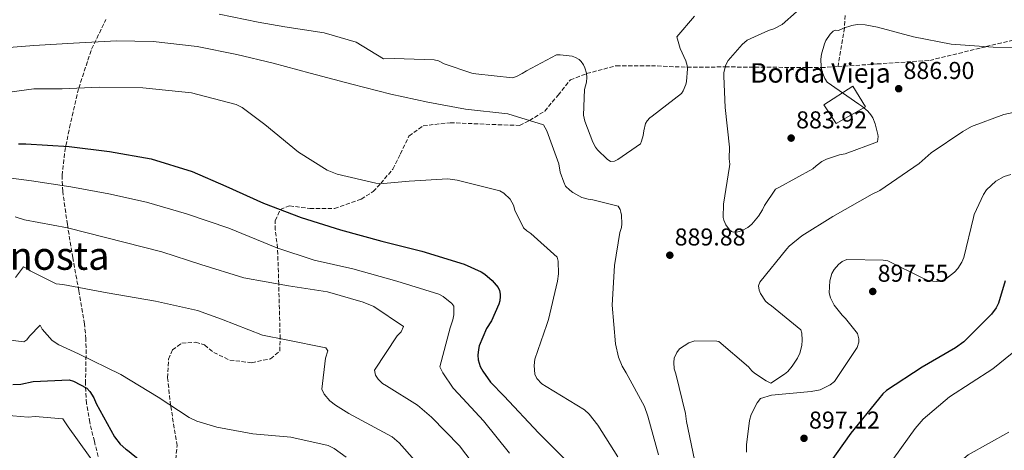
# Model space of a CAD drawing. Units: metres. Extents: x 634376 to 637825, y 4748252 to 4750633.
# Drawn here: x 634764 to 635169, y 4748610 to 4748787 of the extents above; entities that cross this region are included whole.
import ezdxf
from ezdxf.enums import TextEntityAlignment as Align

# ---------------------------------------------------------------- set-up
doc = ezdxf.new("R2010")
doc.units = ezdxf.units.M
doc.header["$MEASUREMENT"] = 0
doc.linetypes.add('DGN Style 3', pattern=[2.435891, 1.739922, -0.695969])
for name, color, linetype, lineweight in [('Cota de punto acotado terreno', 7, 'Continuous', 0), ('Curva de nivel directora', 30, 'Continuous', 30), ('Curva de nivel intermedia', 30, 'Continuous', 0), ('Edificio', 1, 'Continuous', 13), ('Punto acotado terreno (símbolo)', 7, 'Continuous', 0), ('Senda', 7, 'DGN Style 3', 0), ('Texto de Borda', 7, 'Continuous', 0), ('Texto de Área (paraje) menor', 7, 'Continuous', 0), ('Zona arbolada', 92, 'DGN Style 3', 0)]:
    doc.layers.add(name, color=color, linetype=linetype, lineweight=lineweight)
doc.styles.add('Style-Arial', font='arial.ttf')

# ---------------------------------------------------------------- blocks, each defined once
blk = doc.blocks.new('5PATER')
at = {"layer": 'Punto acotado terreno (símbolo)', "linetype": 'Continuous', "lineweight": 0}
h = blk.add_hatch(color=51, dxfattribs=at)
edge = h.paths.add_edge_path()
edge.add_ellipse((0, 0), major_axis=(-0.11, -0.111), ratio=0.999422, start_angle=0, end_angle=360)

msp = doc.modelspace()

# ---------------------------------------------------------------- linework, layer by layer
at = {"layer": 'Curva de nivel directora', "color": 30, "linetype": 'Continuous', "lineweight": 30, "flags": 128}
for points, elevation in [([(634763.52, 4748735.74), (634766.57, 4748735.71), (634784.41, 4748734.62), (634800.93, 4748732.62), (634818.1, 4748729.54), (634834.96, 4748724.35), (634848.79, 4748718.35), (634864.25, 4748711.36), (634879.74, 4748705.51), (634895.87, 4748700.45), (634912.93, 4748695.78)], 875), ([(634912.93, 4748695.78), (634929.4, 4748691.65), (634946.73, 4748686.31), (634953.83, 4748683.09), (634955.35, 4748682.15), (634958.36, 4748679.54), (634960.71, 4748676.66), (634961.25, 4748675.48), (634961.6, 4748673.99), (634961.63, 4748673.01), (634961.41, 4748671.25), (634961.03, 4748669.85), (634958.01, 4748663.06), (634956.02, 4748659.91), (634952.95, 4748652.76), (634952.63, 4748651.25), (634952.43, 4748648.82), (634952.58, 4748647.02), (634953.43, 4748644.25), (634954.41, 4748642.32), (634957.67, 4748637.75), (634963.24, 4748632.01), (634977.41, 4748616.94), (634988.32, 4748606.01)], 875), ([(635169.19, 4748679.39), (635166.54, 4748670.25), (635165.56, 4748668.37), (635163.56, 4748665.74), (635152.31, 4748654.42), (635148.87, 4748651.96), (635135.16, 4748643.88), (635120.45, 4748634.33), (635118.94, 4748632.96), (635117.14, 4748630.85), (635105.75, 4748616.85), (635096.8, 4748604.04)], 900), ([(634761.26, 4748636.84), (634764.55, 4748637.02), (634769.59, 4748638.08), (634784.39, 4748638.77), (634786.11, 4748638.19), (634791.65, 4748635.29), (634792.87, 4748633.93), (634794.44, 4748631.33), (634795.48, 4748628.99), (634803.06, 4748615.34), (634805.3, 4748612.3), (634807.68, 4748610.25), (634808.41, 4748609.8), (634813.58, 4748605.65)], 850)]:
    msp.add_lwpolyline(points, dxfattribs=dict(at, elevation=elevation))
at = {"layer": 'Curva de nivel intermedia', "color": 30, "linetype": 'Continuous', "lineweight": 0, "flags": 128}
for points, elevation in [([(635041.46, 4748788.2), (635034.18, 4748779.75), (635035.59, 4748774.93), (635037.89, 4748769.82), (635038.46, 4748767.93), (635038.64, 4748766.64), (635038.26, 4748761.42), (635037.98, 4748760.12), (635036.81, 4748757.51), (635036.17, 4748756.51), (635024.07, 4748747.12), (635023.15, 4748746.47), (635022, 4748745.26), (635021.41, 4748744.16), (635020.61, 4748741.14), (635020.4, 4748739.23), (635019.73, 4748736.89), (635019.25, 4748735.74), (635009.96, 4748729.31), (635008.64, 4748728.65), (635006.99, 4748728.46), (635005.62, 4748729.45), (635001.55, 4748733.32), (635000.75, 4748734.34), (634999.66, 4748736.43), (634996.45, 4748745.07), (634995.92, 4748747.48), (634996.32, 4748758.13), (634997.02, 4748761.09), (634997.23, 4748763), (634997.13, 4748764.76), (634996.45, 4748767.06), (634995.9, 4748768.29), (634994.94, 4748769.66), (634994.09, 4748770.41), (634992.52, 4748771.3), (634991.22, 4748771.73), (634986.3, 4748772.38), (634984.8, 4748772.34), (634972.37, 4748765.78), (634970.7, 4748764.6), (634968.25, 4748763.4), (634966.61, 4748762.94), (634951.55, 4748764.52), (634949.94, 4748764.84), (634938.59, 4748768.63), (634936.29, 4748769.81), (634934.47, 4748770.33), (634918.03, 4748770.84), (634913.65, 4748770.73), (634902.34, 4748777.6), (634889.21, 4748781.35), (634873.09, 4748783.81), (634862.07, 4748785.81), (634846.03, 4748789.12)], 890), ([(635083.38, 4748790.04), (635077.58, 4748784.84), (635074.06, 4748783.04), (635071.86, 4748782.37), (635063.18, 4748778.38), (635061.06, 4748776.57), (635055.29, 4748770.07), (635054.41, 4748768.24), (635053.61, 4748765.02), (635053.5, 4748763.52), (635054.08, 4748750.68), (635055.89, 4748734.36), (635055.76, 4748729.61)], 885), ([(635055.76, 4748729.61), (635055.97, 4748727.39), (635055.89, 4748726.46), (635053.39, 4748711.01), (635053.22, 4748705.48), (635053.51, 4748704.35), (635054.44, 4748702.42), (635055.83, 4748700.34), (635056.67, 4748699.74), (635057.51, 4748699.5), (635059.36, 4748699.55), (635060.85, 4748699.95), (635063.4, 4748701.35), (635065.06, 4748702.79), (635067.87, 4748706.01), (635069.51, 4748708.58), (635070.34, 4748710.36), (635074.82, 4748717.08), (635076.14, 4748717.79), (635090.14, 4748725.48), (635091.5, 4748726.75), (635093.89, 4748728.46), (635095.77, 4748729.44), (635101.1, 4748731.23), (635103.46, 4748731.7), (635116.81, 4748736.64), (635116.96, 4748738.76), (635116.89, 4748739.63), (635115.79, 4748744), (635114.8, 4748746.4), (635114, 4748747.67), (635112.72, 4748749.13), (635110.29, 4748751.24), (635109.03, 4748752.08), (635096, 4748761.04), (635095.08, 4748762.62), (635093.93, 4748765.33), (635093.56, 4748767.43), (635093.43, 4748770.58), (635093.69, 4748772.65), (635094.92, 4748776.81), (635095.56, 4748778.17), (635097.3, 4748780.8), (635098.51, 4748782.07), (635099.53, 4748782.46), (635100.72, 4748782.33), (635102.76, 4748783.31), (635106.14, 4748784.43), (635108.45, 4748784.8), (635111.66, 4748784.73), (635116.69, 4748783.72), (635131.51, 4748779.76), (635147.02, 4748776.75), (635164.24, 4748775.49), (635180.31, 4748775.17)], 885), ([(634754.36, 4748774.95), (634769.9, 4748776.18), (634786.2, 4748777.19), (634803.86, 4748778.1), (634818.91, 4748777.8)], 885), ([(634818.91, 4748777.8), (634837.02, 4748775.78), (634853.36, 4748772.44), (634868.19, 4748768.98), (634883.49, 4748764.86), (634900.54, 4748760.25), (634916.59, 4748756.23), (634931.8, 4748752.85), (634947.29, 4748750.01), (634964.72, 4748748.13), (634979.43, 4748743.54), (634980.77, 4748741.09), (634985.71, 4748727.52), (634986.32, 4748724.15), (634987.71, 4748719.98), (634988.5, 4748718.34), (634990.2, 4748716.65), (634991.43, 4748715.71), (634995.17, 4748713.7), (634997.74, 4748712.94), (634999.7, 4748712.76), (635010.08, 4748710.17), (635010.87, 4748708.76), (635011.27, 4748707.71), (635011.53, 4748706.44), (635011.62, 4748702.83), (635011.43, 4748701.4), (635010.81, 4748699.28), (635008.6, 4748685.68), (635007.66, 4748669.48), (635008.97, 4748653.49), (635010.23, 4748648.1), (635011.76, 4748644.31), (635013.33, 4748641.64), (635020.98, 4748627.77), (635022.37, 4748623.74), (635026.68, 4748607.97)], 885), ([(634750.72, 4748755.73), (634769.84, 4748758.32), (634781.5, 4748758.4), (634796.68, 4748759.08), (634814.59, 4748758.79), (634834.73, 4748756.75), (634853.06, 4748751.87), (634855.5, 4748750.66), (634864.85, 4748743.75), (634878.61, 4748732.36), (634890.39, 4748724.99), (634894.57, 4748723.29), (634910.46, 4748719.56), (634913.63, 4748719.42), (634924.13, 4748720.44), (634940.06, 4748721.37), (634943.91, 4748720.87)], 880), ([(635041.48, 4748605.88), (635038.15, 4748621.6), (635037.76, 4748624.97), (635033.81, 4748641.27), (635033.16, 4748643.21), (635032.94, 4748645.84), (635033.19, 4748647.65), (635034.19, 4748650.01), (635035.28, 4748651.47), (635039.13, 4748653.9), (635041.67, 4748654.71), (635050.62, 4748654.57), (635051.45, 4748654.44), (635063.68, 4748644.14), (635065.08, 4748642.45), (635066.15, 4748641.5), (635070.97, 4748638.31), (635072.95, 4748637.38), (635078.5, 4748641.06), (635079.83, 4748642.22), (635081.65, 4748644.3), (635083.83, 4748647.67), (635084.75, 4748649.65), (635085.57, 4748652.9), (635085.82, 4748655.01), (635085.6, 4748657.87), (635085.18, 4748659.29), (635073.12, 4748669.13), (635071.82, 4748670.08), (635070.74, 4748671.1), (635068.7, 4748674.29), (635068.06, 4748675.63), (635067.87, 4748677.35), (635068.36, 4748678.87), (635079.44, 4748692.62), (635080.47, 4748693.7), (635085.7, 4748697.97), (635098.44, 4748705.89), (635114.6, 4748715.03), (635117.72, 4748716.62), (635133.84, 4748727.71), (635138.77, 4748732.12), (635151.86, 4748740.81), (635155.42, 4748742.86), (635168.69, 4748747.86), (635183.5, 4748751.02)], 890), ([(635062.92, 4748608.99), (635062.92, 4748612), (635064.17, 4748622.04), (635064.86, 4748624.46), (635067.29, 4748629.26), (635068.6, 4748631.1), (635073.16, 4748632.42), (635089.52, 4748633.89), (635093.11, 4748634.66), (635097.27, 4748636.72), (635099.04, 4748638.12), (635107.52, 4748650.75), (635108.32, 4748651.98), (635109.09, 4748654.18), (635109.13, 4748655.53), (635108.54, 4748657.78), (635103.57, 4748663.97), (635102.18, 4748665.29), (635098.92, 4748669.42), (635097.41, 4748672.46), (635096.83, 4748674.48), (635097.08, 4748679.45), (635097.91, 4748682.41), (635098.92, 4748684.09), (635100.75, 4748686.17), (635102.22, 4748687.33), (635104.08, 4748688.21), (635119.06, 4748687.99), (635121.02, 4748687.66), (635135.42, 4748680.58), (635137.93, 4748679.44), (635141.03, 4748679.14), (635142.45, 4748679.33), (635144.69, 4748680.14), (635148.38, 4748682.94), (635149.77, 4748684.48), (635151.43, 4748687.16), (635152.21, 4748689.06), (635156.23, 4748705.49), (635156.49, 4748706.77), (635160.27, 4748714.99), (635161.5, 4748716.83), (635165.47, 4748720.47), (635168.81, 4748722.29), (635171.57, 4748723.18)], 895), ([(634758.4, 4748721.91), (634768.81, 4748720.6), (634784.98, 4748718.08), (634800.7, 4748715.24), (634816.13, 4748711.8), (634832.66, 4748706.96), (634849.96, 4748701.08), (634869.73, 4748693.01), (634885.05, 4748687.98), (634900.94, 4748684.33), (634919.13, 4748679.3), (634936.34, 4748673.95), (634938.17, 4748672.94)], 870), ([(634943.91, 4748720.87), (634961.47, 4748716.5), (634963.08, 4748715.41), (634965.7, 4748713), (634967.12, 4748710.55), (634967.62, 4748708.53), (634971.12, 4748701.17), (634972.58, 4748699.93), (634974.26, 4748698.85), (634985.04, 4748689.19), (634985.39, 4748687.47), (634985.59, 4748682.36), (634985.14, 4748679.26), (634981.48, 4748663.52), (634980.71, 4748661.55), (634975.81, 4748647.2), (634975.57, 4748644.64), (634975.89, 4748641.11), (634976.69, 4748639.25), (634978.7, 4748637.12), (634980.46, 4748635.96), (634996.27, 4748626.44), (634998.2, 4748624.61), (635001.78, 4748620.11), (635010.01, 4748607.15)], 880), ([(634762.16, 4748705.68), (634766.03, 4748704.58), (634783.72, 4748701.19), (634799.24, 4748697.23), (634822.41, 4748691.35), (634838.5, 4748686.12), (634856.24, 4748680.63), (634874.53, 4748677.41), (634890.54, 4748674.88), (634905.25, 4748670.67), (634909.58, 4748668.82), (634921.83, 4748660.71), (634920.83, 4748658.43), (634919.29, 4748656.81), (634909.95, 4748642.65), (634910.37, 4748640.71)], 865), ([(634762.27, 4748680.8), (634765.62, 4748685.18), (634766.92, 4748684.53), (634768.3, 4748683.52), (634778.96, 4748678.22), (634781.75, 4748677.92), (634799.97, 4748674.55), (634819.92, 4748671.07), (634837.17, 4748667.22)], 860), ([(634938.17, 4748672.94), (634941.78, 4748670.17), (634942.49, 4748668.99), (634942.59, 4748668.01), (634942.5, 4748665.45), (634942.18, 4748663.41), (634941.06, 4748660.08), (634936.81, 4748644.02), (634938, 4748641.64), (634942.29, 4748635.36), (634944.46, 4748633), (634954.68, 4748621.83), (634965.47, 4748608.64)], 870), ([(634837.17, 4748667.22), (634847.04, 4748663.64), (634863.84, 4748657.07), (634873.59, 4748655.14), (634889.85, 4748651.94), (634890.78, 4748650.69), (634889.73, 4748647.65), (634888.25, 4748634.9), (634889.21, 4748632.82), (634891.61, 4748630.17), (634893.84, 4748628.34), (634899.34, 4748624.95), (634917.12, 4748615.32), (634920.04, 4748612.91), (634926.54, 4748605.63)], 860), ([(634751.28, 4748656.15), (634765.77, 4748654.34), (634766.95, 4748655.19), (634768.04, 4748656.73), (634772.37, 4748661.28), (634773.31, 4748659.57), (634777.42, 4748654.86), (634780.17, 4748653.13), (634788.24, 4748649.42), (634805.61, 4748640.99), (634820.9, 4748631.6), (634833.68, 4748623.2), (634836.8, 4748621.77), (634845.06, 4748619.35), (634859.95, 4748616.57), (634875.56, 4748615.16), (634890.92, 4748611.79), (634893.36, 4748610.5), (634898.26, 4748607.02)], 855), ([(635177.2, 4748653.79), (635164.23, 4748643.23), (635146.32, 4748631.71), (635135.56, 4748622.64), (635132.2, 4748618.79), (635123.41, 4748606.53), (635118.24, 4748596.84), (635117.06, 4748592.9), (635115.57, 4748583.53), (635114.75, 4748565.76), (635115.82, 4748553.37), (635116.67, 4748549.48), (635121.52, 4748533.21), (635126.55, 4748518.96), (635129.07, 4748514.74), (635137.81, 4748502.48), (635146.14, 4748488.39), (635149.56, 4748481.26), (635155.67, 4748461.2), (635161.72, 4748443.3), (635167.99, 4748430.28), (635201.81, 4748404.23)], 905), ([(634910.37, 4748640.71), (634911.4, 4748639), (634913.25, 4748637.25), (634914.85, 4748636.31), (634927.54, 4748628.28), (634933.31, 4748623.46), (634944.9, 4748611.57), (634955.64, 4748597.4)], 865), ([(634751.56, 4748624.78), (634767.54, 4748623.39), (634770.32, 4748623.61), (634781.78, 4748622.77), (634783.97, 4748619.37), (634796.84, 4748601.49)], 845), ([(635170.76, 4748617.25), (635153.99, 4748607.95), (635151.27, 4748605.54), (635143.82, 4748596.85), (635142.45, 4748594.34), (635140.21, 4748587.73), (635139.57, 4748583.35), (635139.47, 4748572.89), (635140.34, 4748556.52), (635140.95, 4748553.07), (635145.19, 4748537.23), (635150.8, 4748523.91), (635158.22, 4748510.1), (635162.1, 4748499.82), (635164.76, 4748489.96), (635167.58, 4748465.8), (635174.72, 4748447.08)], 910)]:
    msp.add_lwpolyline(points, dxfattribs=dict(at, elevation=elevation))
at = {"layer": 'Edificio', "color": 1, "linetype": 'Continuous', "lineweight": 13}
msp.add_polyline3d([(635111.88, 4748750.99, 888.52), (635099.7, 4748744.05, 888.52), (635094.64, 4748751.79, 888.45), (635106.65, 4748759.44, 888.49)], close=True, dxfattribs=at)
at = {"layer": 'Edificio', "color": 51, "linetype": 'Continuous', "lineweight": 13}
msp.add_polyline3d([(635099.7, 4748744.05, 888.52), (635094.64, 4748751.79, 888.45), (635106.65, 4748759.44, 888.49), (635111.88, 4748750.99, 888.52), (635099.7, 4748744.05, 888.52)], dxfattribs=at)
at = {"layer": 'Senda', "color": 7, "linetype": 'DGN Style 3', "lineweight": 0}
for points in [[(635100.52, 4748767.52, 885.3), (635116.61, 4748768.59, 886), (635138.28, 4748770.05, 886), (635161.4, 4748775.7, 885), (635187.98, 4748782.13, 883), (635210.23, 4748785.97, 883), (635226.44, 4748789.09, 883), (635239.69, 4748793.82, 880), (635255.92, 4748798.24, 877), (635267.05, 4748801.9, 877), (635281.66, 4748804.26, 875), (635299.71, 4748809.88, 873), (635309.84, 4748813.06, 870), (635320.01, 4748814.82, 867), (635332.51, 4748813.17, 867), (635348.91, 4748810.06, 867), (635361.6, 4748810.24, 867), (635374.87, 4748812.26, 867)], [(635103.45, 4748788.55, 883), (635103.12, 4748783.43, 885), (635100.52, 4748767.52, 885.3)], [(634828.16, 4748606.04, 853), (634828.75, 4748611.72, 853), (634826.07, 4748628.2, 855), (634824.84, 4748639.54, 857), (634825.23, 4748647.23, 857), (634826.8, 4748651.07, 857), (634830.7, 4748653.82, 857), (634836.36, 4748654.18, 857), (634840.07, 4748653.08, 857), (634843.78, 4748649.97, 857), (634850.42, 4748646.86, 857), (634859.4, 4748645.76, 857), (634867.21, 4748647.41, 857), (634870.92, 4748650.52, 857), (634871.11, 4748655.63, 860), (634870.54, 4748678.11, 865), (634870.05, 4748692.9, 870), (634869.13, 4748700.39, 873), (634869.13, 4748704.23, 873), (634871.2, 4748708.74, 875), (634874.98, 4748710.27, 877), (634883.38, 4748709.17, 877), (634893.53, 4748709.17, 877), (634904.47, 4748713.02, 877), (634909.35, 4748716.13, 877), (634912.49, 4748719.47, 880), (634917.44, 4748725.4, 883), (634920.56, 4748731.63, 883), (634924.08, 4748738.95, 883), (634929.93, 4748743.16, 883), (634941.06, 4748744.44, 883), (634958.24, 4748743.71, 883), (634969.57, 4748743.34, 883), (634973.66, 4748745.34, 885), (634979.91, 4748749.2, 887), (634985.38, 4748755.79, 887), (634990.46, 4748762.01, 887), (634997.14, 4748764.63, 890), (635009.33, 4748767.86, 893), (635023.78, 4748767.86, 893), (635038.56, 4748767.23, 890), (635054.19, 4748767.37, 885), (635093.63, 4748767.07, 885), (635100.52, 4748767.52, 885.3)]]:
    msp.add_polyline3d(points, dxfattribs=at)
at = {"layer": 'Zona arbolada', "color": 92, "linetype": 'DGN Style 3', "lineweight": 0}
msp.add_polyline3d([(634798.83, 4748597.8, 847.3), (634794.72, 4748613.43, 847.76), (634792.82, 4748621.25, 848.14), (634791.49, 4748629.08, 849.09), (634791.06, 4748637.21, 850.66), (634791.33, 4748649.44, 853.36), (634791.26, 4748655.55, 854.67), (634790.66, 4748661.66, 855.86), (634788.3, 4748675.33, 857.73), (634785.89, 4748688.91, 859.96), (634783.62, 4748702.62, 863.73), (634781.7, 4748716.17, 868.1), (634781.44, 4748722.74, 870.38), (634782.57, 4748732.6, 873.99), (634784.52, 4748742.44, 877.15), (634788.28, 4748758.63, 881.31), (634793.59, 4748774.7, 885.34), (634799.44, 4748786.82, 888.83)], dxfattribs=at)
msp.add_polyline3d([(634798.83, 4748597.8, 847.3), (634794.72, 4748613.43, 847.76), (634792.82, 4748621.25, 848.14), (634791.49, 4748629.08, 849.09), (634791.06, 4748637.21, 850.66), (634791.33, 4748649.44, 853.36), (634791.26, 4748655.55, 854.67), (634790.66, 4748661.66, 855.86), (634788.3, 4748675.33, 857.73), (634785.89, 4748688.91, 859.96), (634783.62, 4748702.62, 863.73), (634781.7, 4748716.17, 868.1), (634781.44, 4748722.74, 870.38), (634782.57, 4748732.6, 873.99), (634784.52, 4748742.44, 877.15), (634788.28, 4748758.63, 881.31), (634793.59, 4748774.7, 885.34), (634799.44, 4748786.82, 888.83)], dxfattribs=at)

# ---------------------------------------------------------------- block references
at = {"layer": 'Punto acotado terreno (símbolo)', "color": 7, "linetype": 'Continuous', "lineweight": 0, "xscale": 10, "yscale": 10, "zscale": 10}
for p in [(635125.46, 4748758.41, 886.9), (635081.24, 4748738.11, 883.92), (635031.35, 4748689.97, 889.88), (635114.8, 4748675.06, 897.55), (635086.53, 4748614.7, 897.12)]:
    msp.add_blockref('5PATER', p, dxfattribs=at)

# ---------------------------------------------------------------- texts
at = {"layer": 'Cota de punto acotado terreno', "color": 7, "linetype": 'Continuous', "lineweight": 0, "style": 'Style-Arial'}
for s, p in [('886.90', (635127.44, 4748762.41, 886.9)), ('883.92', (635083.29, 4748742.11, 883.92)), ('889.88', (635033.33, 4748693.97, 889.88)), ('897.55', (635116.79, 4748679.06, 897.55)), ('897.12', (635088.58, 4748618.7, 897.12))]:
    msp.add_text(s, height=7, dxfattribs=at).set_placement(p)
at = {"layer": 'Texto de Borda', "color": 7, "linetype": 'Continuous', "lineweight": 0, "style": 'Style-Arial'}
msp.add_text('Borda Vieja', height=8, dxfattribs=at).set_placement((635064.34, 4748760.89, 884.87))
at = {"layer": 'Texto de Área (paraje) menor', "color": 7, "linetype": 'Continuous', "lineweight": 0, "style": 'Style-Arial'}
msp.add_text('Txinosta', height=11.5, dxfattribs=at).set_placement((634769.64, 4748689.72, 863.99), align=Align.MIDDLE_CENTER)

doc.saveas('drawing.dxf')
